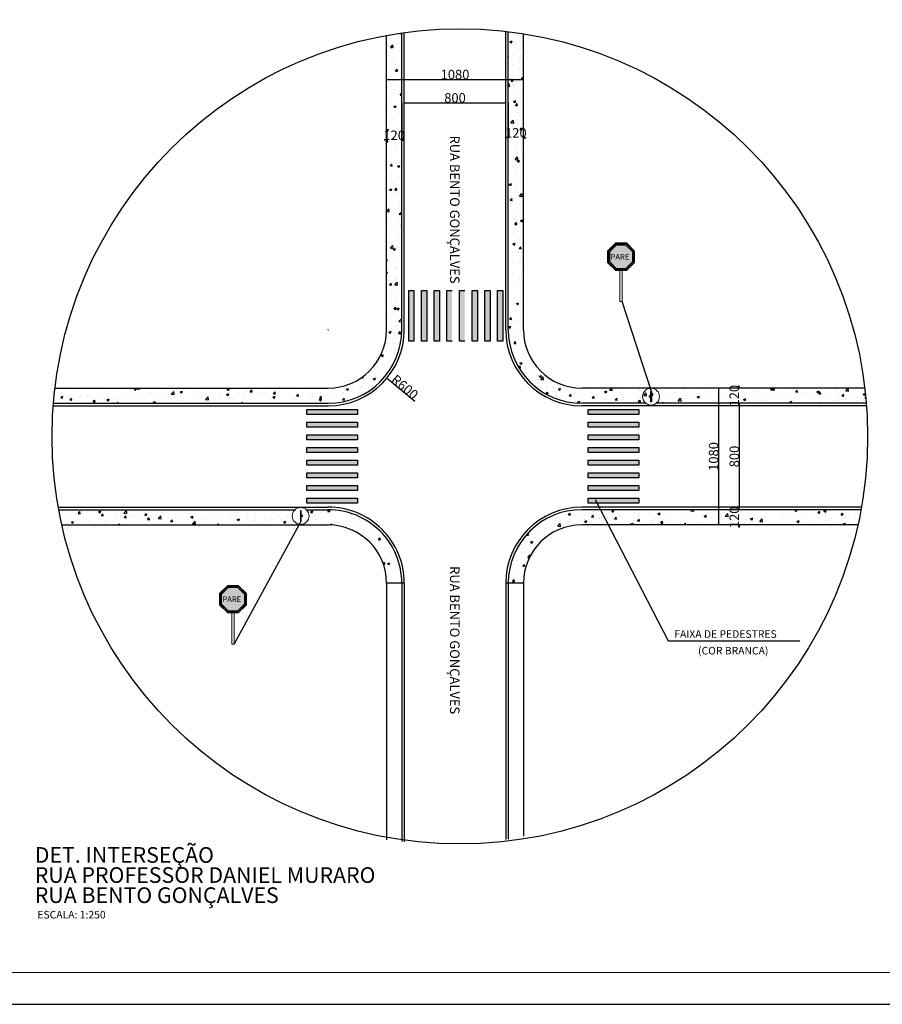
# Model space of a CAD drawing. Units: millimetres. Extents: x -83789 to 399233, y -166721 to 31777.
# Drawn here: x 120113 to 126918, y 482 to 8252 of the extents above; entities that cross this region are included whole.
import ezdxf
from ezdxf.enums import TextEntityAlignment as Align

# ---------------------------------------------------------------- set-up
doc = ezdxf.new("R2010")
doc.units = ezdxf.units.MM
doc.linetypes.add('DASHDOTX2', pattern=[2, 1, -0.5, 0, -0.5])
doc.layers.get('Defpoints').update_dxf_attribs({"color": 4})
for name, color, linetype in [('01', 1, 'Continuous'), ('02', 2, 'Continuous'), ('03', 3, 'Continuous'), ('04', 4, 'Continuous'), ('05', 5, 'Continuous'), ('ALINHAM PREDIAL', 5, 'Continuous'), ('Calçada', 8, 'Continuous'), ('COTAS', 10, 'Continuous'), ('Meio-fio existente', 8, 'Continuous'), ('Meiofio', 200, 'Continuous'), ('n-rua', 7, 'Continuous'), ('PRANCHA', 9, 'Continuous'), ('SELO', 11, 'Continuous')]:
    doc.layers.add(name, color=color, linetype=linetype)
doc.layers.add('PLACAS', color=7, linetype='Continuous', lineweight=0)
doc.styles.add('10mm', font='romans.shx', dxfattribs={"height": 5})
doc.styles.add('arial', font='romans.shx')
doc.styles.add('ARIEL', font='arial.ttf')
doc.styles.add('ROMANS', font='romans', dxfattribs={"height": 8})
doc.styles.add('SANSSERIFBOLD', font='sasb____.pfb', dxfattribs={"height": 20})
doc.dimstyles.new('GREGO', dxfattribs={"dimtxt": 75, "dimasz": 10, "dimexe": 0.5, "dimexo": 1, "dimgap": 1, "dimtad": 1, "dimtoh": 1, "dimrnd": 1, "dimtxsty": 'arial', "dimblk1": 'DOT', "dimblk2": 'DOT', "dimsah": 1, "dimcen": 1, "dimclrd": 1, "dimclre": 1, "dimclrt": 2, "dimadec": 0, "dimazin": 2, "dimtfac": 2, "dimtix": 1, "dimtofl": 0, "dimtmove": 2, "dimatfit": 3, "dimldrblk": 'DOT', "dimfxl": 1, "dimtolj": 1, "dimarcsym": 0})
pattern_1 = [(50, (354421.14, 85916.57), (182.18467, -15.93909), [19.05, -209.55]), (355, (354421.14, 85916.57), (-35.24342, 191.05685), [15.24, -167.64058]), (100.451445, (354436.32, 85915.25), (146.94125, 175.11775), [16.19001, -178.09024]), (46.1842, (354421.14, 85967.37), (271.07904, -42.04233), [28.575, -314.325]), (96.63556, (354443.73, 85963.87), (237.40413, 247.42612), [24.28502, -267.1356]), (351.18415, (354421.14, 85967.37), (237.40413, 247.42612), [22.85997, -251.45973]), (21, (354446.54, 85954.67), (151.61439, -102.2652), [19.05, -209.55]), (326, (354446.54, 85954.67), (61.80203, 184.18797), [15.24, -167.64]), (71.451445, (354459.17, 85946.15), (213.41642, 81.92277), [16.19001, -178.08994]), (37.5, (354421.14, 85916.574), (3.088603, 84.555039), [0, -165.608, 0, -170.18, 0, -168.275]), (7.5, (354421.14, 85916.57), (66.819663, 100.180575), [0, -97.028, 0, -161.798, 0, -64.135]), (327.5, (354364.5, 85916.574), (135.590595, -5.728744), [0, -63.5, 0, -198.12, 0, -262.89]), (317.5, (354339.1, 85916.57), (148.12918, 25.42649), [0, -82.55, 0, -131.572, 0, -186.69])]

# ---------------------------------------------------------------- blocks, each defined once
blk = doc.blocks.new('DOT')
at = {"layer": 'PRANCHA', "color": 0, "linetype": 'ByBlock'}
blk.add_line((-0.5, 0), (-1, 0), dxfattribs=at)
at = {"layer": 'PRANCHA', "color": 0, "linetype": 'ByBlock', "const_width": 0.5}
blk.add_lwpolyline([(-0.25, 0, 1), (0.25, 0, 1)], format="xyb", close=True, dxfattribs=at)
blk = doc.blocks.new('*D34')
at = {"color": 1, "lineweight": -2, "transparency": 16777216}
for p, q in [((123147.3, 7596.8), (123147.3, 7595.7)), ((123157.3, 7596.2), (123937.3, 7596.2)), ((123947.3, 7597.2), (123947.3, 7596.7))]:
    blk.add_line(p, q, dxfattribs=at)
at = {"layer": 'Defpoints', "color": 0, "transparency": 16777216}
for p in [(123147.3, 7597.8), (123947.3, 7596.2), (123947.3, 7596.2)]:
    blk.add_point(p, dxfattribs=at)
at = {"color": 1, "lineweight": -2, "transparency": 16777216, "xscale": 10, "yscale": 10, "zscale": 10, "rotation": 180}
blk.add_blockref('DOT', (123147.3, 7596.2), dxfattribs=at)
at = {"color": 1, "lineweight": -2, "transparency": 16777216, "xscale": 10, "yscale": 10, "zscale": 10}
blk.add_blockref('DOT', (123947.3, 7596.2), dxfattribs=at)
at = {"color": 2, "transparency": 16777216, "insert": (123547.3, 7634.7), "char_height": 75, "attachment_point": 5, "style": 'arial'}
blk.add_mtext('\\A1;800', dxfattribs=at)
blk = doc.blocks.new('_DOT')
at = {"color": 0, "linetype": 'ByBlock'}
blk.add_line((-0.5, 0), (-1, 0), dxfattribs=at)
at = {"color": 0, "linetype": 'ByBlock', "const_width": 0.5}
blk.add_lwpolyline([(-0.25, 0, 1), (0.25, 0, 1)], format="xyb", close=True, dxfattribs=at)
blk = doc.blocks.new('*D35')
at = {"color": 1, "lineweight": -2, "transparency": 16777216}
for p, q in [((125788, 5204.9), (125788.5, 5204.9)), ((125789, 5194.9), (125789, 4414.9)), ((125790, 4404.9), (125789.5, 4404.9))]:
    blk.add_line(p, q, dxfattribs=at)
at = {"layer": 'Defpoints', "color": 0, "transparency": 16777216}
for p in [(125789, 5204.9), (125789, 4404.9), (125789, 4404.9)]:
    blk.add_point(p, dxfattribs=at)
at = {"color": 1, "lineweight": -2, "transparency": 16777216, "xscale": 10, "yscale": 10, "zscale": 10}
for p, rotation in [((125789, 5204.9), 90), ((125789, 4404.9), 270)]:
    blk.add_blockref('DOT', p, dxfattribs=dict(at, rotation=rotation))
at = {"color": 2, "transparency": 16777216, "insert": (125750.5, 4804.9), "char_height": 75, "attachment_point": 5, "rotation": 90, "style": 'arial'}
blk.add_mtext('\\A1;800', dxfattribs=at)
blk = doc.blocks.new('*D219')
at = {"layer": '01', "color": 1, "lineweight": -2, "transparency": 16777216}
for p, q in [((125788.9, 5354.9), (125788.9, 5364.9)), ((125845.7, 5344.9), (125788.4, 5344.9)), ((125788, 5224.9), (125788.4, 5224.9)), ((125788.9, 5214.9), (125788.9, 5204.9))]:
    blk.add_line(p, q, dxfattribs=at)
at = {"layer": 'Defpoints', "color": 0, "transparency": 16777216}
for p in [(125788.9, 5344.9), (125846.7, 5344.9), (125789, 5224.9)]:
    blk.add_point(p, dxfattribs=at)
at = {"layer": '01', "color": 1, "lineweight": -2, "transparency": 16777216, "xscale": 10, "yscale": 10, "zscale": 10}
for p, rotation in [((125788.9, 5344.9), 270), ((125788.9, 5224.9), 90)]:
    blk.add_blockref('DOT', p, dxfattribs=dict(at, rotation=rotation))
at = {"layer": '01', "color": 2, "transparency": 16777216, "insert": (125750.4, 5284.9), "char_height": 75, "attachment_point": 5, "rotation": 90, "style": 'arial'}
blk.add_mtext('\\A1;120', dxfattribs=at)
blk = doc.blocks.new('*D36')
at = {"layer": '01', "color": 1, "lineweight": -2, "transparency": 16777216}
for p, q in [((125787.9, 4384.9), (125788.4, 4384.9)), ((125788.9, 4394.9), (125788.9, 4404.9)), ((125787.9, 4264.9), (125788.4, 4264.9)), ((125788.9, 4254.9), (125788.9, 4244.9))]:
    blk.add_line(p, q, dxfattribs=at)
at = {"layer": 'Defpoints', "color": 0, "transparency": 16777216}
for p in [(125788.9, 4384.9), (125788.9, 4264.9), (125788.9, 4264.9)]:
    blk.add_point(p, dxfattribs=at)
at = {"layer": '01', "color": 1, "lineweight": -2, "transparency": 16777216, "xscale": 10, "yscale": 10, "zscale": 10}
for p, rotation in [((125788.9, 4384.9), 270), ((125788.9, 4264.9), 90)]:
    blk.add_blockref('DOT', p, dxfattribs=dict(at, rotation=rotation))
at = {"layer": '01', "color": 2, "transparency": 16777216, "insert": (125750.4, 4324.9), "char_height": 75, "attachment_point": 5, "rotation": 90, "style": 'arial'}
blk.add_mtext('\\A1;120', dxfattribs=at)
blk = doc.blocks.new('*D37')
at = {"layer": '01', "color": 1, "lineweight": -2, "transparency": 16777216}
for p, q in [((125787.9, 5344.9), (125625, 5344.9)), ((125625.5, 5334.9), (125625.5, 4274.9)), ((125787.9, 4264.9), (125625, 4264.9))]:
    blk.add_line(p, q, dxfattribs=at)
at = {"layer": 'Defpoints', "color": 0, "transparency": 16777216}
for p in [(125788.9, 5344.9), (125625.5, 4264.9), (125788.9, 4264.9)]:
    blk.add_point(p, dxfattribs=at)
at = {"layer": '01', "color": 1, "lineweight": -2, "transparency": 16777216, "xscale": 10, "yscale": 10, "zscale": 10}
for p, rotation in [((125625.5, 5344.9), 90), ((125625.5, 4264.9), 270)]:
    blk.add_blockref('DOT', p, dxfattribs=dict(at, rotation=rotation))
at = {"layer": '01', "color": 2, "transparency": 16777216, "insert": (125587, 4804.9), "char_height": 75, "attachment_point": 5, "rotation": 90, "style": 'arial'}
blk.add_mtext('\\A1;1080', dxfattribs=at)
blk = doc.blocks.new('*D220')
at = {"layer": '01', "color": 1, "lineweight": -2, "transparency": 16777216}
for p, q in [((123967.3, 7595.2), (123967.3, 7319.9)), ((123957.3, 7320.4), (123947.3, 7320.4)), ((124087.3, 7319.4), (124087.3, 7319.9)), ((124097.3, 7320.4), (124107.3, 7320.4))]:
    blk.add_line(p, q, dxfattribs=at)
at = {"layer": 'Defpoints', "color": 0, "transparency": 16777216}
for p in [(123967.3, 7596.2), (124087.3, 7320.4), (124087.3, 7320.4)]:
    blk.add_point(p, dxfattribs=at)
at = {"layer": '01', "color": 1, "lineweight": -2, "transparency": 16777216, "xscale": 10, "yscale": 10, "zscale": 10}
blk.add_blockref('DOT', (123967.3, 7320.4), dxfattribs=at)
at = {"layer": '01', "color": 1, "lineweight": -2, "transparency": 16777216, "xscale": 10, "yscale": 10, "zscale": 10, "rotation": 180}
blk.add_blockref('DOT', (124087.3, 7320.4), dxfattribs=at)
at = {"layer": '01', "color": 2, "transparency": 16777216, "insert": (124027.3, 7358.9), "char_height": 75, "attachment_point": 5, "style": 'arial'}
blk.add_mtext('\\A1;120', dxfattribs=at)
blk = doc.blocks.new('*D221')
at = {"layer": '01', "color": 1, "lineweight": -2, "transparency": 16777216}
for p, q in [((123127.3, 7595.3), (123127.3, 7300.2)), ((122997.3, 7300.7), (122987.3, 7300.7)), ((123007.3, 7299.7), (123007.3, 7300.2)), ((123137.3, 7300.7), (123147.3, 7300.7))]:
    blk.add_line(p, q, dxfattribs=at)
at = {"layer": 'Defpoints', "color": 0, "transparency": 16777216}
for p in [(123127.3, 7596.3), (123007.3, 7300.7), (123007.3, 7300.7)]:
    blk.add_point(p, dxfattribs=at)
at = {"layer": '01', "color": 1, "lineweight": -2, "transparency": 16777216, "xscale": 10, "yscale": 10, "zscale": 10}
blk.add_blockref('DOT', (123007.3, 7300.7), dxfattribs=at)
at = {"layer": '01', "color": 1, "lineweight": -2, "transparency": 16777216, "xscale": 10, "yscale": 10, "zscale": 10, "rotation": 180}
blk.add_blockref('DOT', (123127.3, 7300.7), dxfattribs=at)
at = {"layer": '01', "color": 2, "transparency": 16777216, "insert": (123067.3, 7339.2), "char_height": 75, "attachment_point": 5, "style": 'arial'}
blk.add_mtext('\\A1;120', dxfattribs=at)
blk = doc.blocks.new('*D38')
at = {"layer": '01', "color": 1, "lineweight": -2, "transparency": 16777216}
for p, q in [((123007.3, 7597.8), (123007.3, 7780.9)), ((123017.3, 7780.4), (124077.3, 7780.4)), ((124087.3, 7597.2), (124087.3, 7780.9))]:
    blk.add_line(p, q, dxfattribs=at)
at = {"layer": 'Defpoints', "color": 0, "transparency": 16777216}
for p in [(124087.3, 7780.4), (123007.3, 7596.8), (124087.3, 7596.2)]:
    blk.add_point(p, dxfattribs=at)
at = {"layer": '01', "color": 1, "lineweight": -2, "transparency": 16777216, "xscale": 10, "yscale": 10, "zscale": 10, "rotation": 180}
blk.add_blockref('DOT', (123007.3, 7780.4), dxfattribs=at)
at = {"layer": '01', "color": 1, "lineweight": -2, "transparency": 16777216, "xscale": 10, "yscale": 10, "zscale": 10}
blk.add_blockref('DOT', (124087.3, 7780.4), dxfattribs=at)
at = {"layer": '01', "color": 2, "transparency": 16777216, "insert": (123547.3, 7818.9), "char_height": 75, "attachment_point": 5, "style": 'arial'}
blk.add_mtext('\\A1;1080', dxfattribs=at)
blk = doc.blocks.new('*D222')
at = {"layer": '01', "color": 1, "lineweight": -2, "transparency": 16777216}
for p, q in [((122546.3, 5805), (122548.3, 5805)), ((122547.3, 5804), (122547.3, 5806)), ((123229.2, 5238.8), (123016.6, 5415.3))]:
    blk.add_line(p, q, dxfattribs=at)
at = {"layer": 'Defpoints', "color": 0, "transparency": 16777216}
for p in [(122547.3, 5805), (123008.9, 5421.7)]:
    blk.add_point(p, dxfattribs=at)
at = {"layer": '01', "color": 1, "lineweight": -2, "transparency": 16777216, "xscale": 10, "yscale": 10, "zscale": 10, "rotation": 140.2985750587338}
blk.add_blockref('DOT', (123008.9, 5421.7), dxfattribs=at)
at = {"layer": '01', "color": 2, "transparency": 16777216, "insert": (123151.3, 5353.5), "char_height": 75, "attachment_point": 5, "rotation": 320.29858, "style": 'arial'}
blk.add_mtext('\\A1;R600', dxfattribs=at)
blk = doc.blocks.new('r01')
h = blk.add_hatch(color=1)
h.paths.add_polyline_path([(-125, 301), (-301, 125), (-301, -125), (-125, -301), (125, -301), (301, -125), (301, 125), (125, 301)])
h.paths.add_polyline_path([(120, 290), (290, 120), (290, -120), (120, -290), (-120, -290), (-290, -120), (-290, 120), (-120, 290)], flags=16)
h.paths.add_polyline_path([(108, 262), (262, 108), (262, -108), (108, -262), (-108, -262), (-262, -108), (-262, 108), (-108, 262)], flags=0)
h.paths.add_polyline_path([(-267, -96), (271, -96), (271, 92), (-267, 92)], flags=8)
blk.add_hatch(color=255).paths.add_polyline_path([(-120, -290), (120, -290), (290, -120), (290, 120), (120, 290), (-120, 290), (-290, 120), (-290, -120)])
for points in [[(-125, -301), (125, -301), (301, -125), (301, 125), (125, 301), (-125, 301), (-301, 125), (-301, -125)], [(-120, -290), (120, -290), (290, -120), (290, 120), (120, 290), (-120, 290), (-290, 120), (-290, -120)], [(-108, -262), (108, -262), (262, -108), (262, 108), (108, 262), (-108, 262), (-262, 108), (-262, -108)]]:
    blk.add_lwpolyline(points, close=True)
at = {"color": 255, "style": 'arial'}
blk.add_text('PARE', height=125, dxfattribs=at).set_placement((-236, -65))

msp = doc.modelspace()

# ---------------------------------------------------------------- hatches: boundary and pattern name
h = msp.add_hatch(color=256)
h.dxf.hatch_style = 2
h.paths.add_polyline_path([(123183.745, 5716.011), (123183.745, 6116.011), (123223.745, 6116.011), (123223.745, 5716.011)])
h = msp.add_hatch(color=256)
h.dxf.hatch_style = 2
h.paths.add_polyline_path([(123283.745, 5716.011), (123283.745, 6116.011), (123323.745, 6116.011), (123323.745, 5716.011)])
h = msp.add_hatch(color=256)
h.dxf.hatch_style = 2
h.paths.add_polyline_path([(123383.745, 5716.011), (123383.745, 6116.011), (123423.745, 6116.011), (123423.745, 5716.011)])
h = msp.add_hatch(color=256)
h.dxf.hatch_style = 2
h.paths.add_polyline_path([(123483.745, 5716.011), (123483.745, 6116.011), (123523.745, 6116.011), (123523.745, 5716.011)])
h = msp.add_hatch(color=256)
h.dxf.hatch_style = 2
h.paths.add_polyline_path([(123583.745, 5716.011), (123583.745, 6116.011), (123623.745, 6116.011), (123623.745, 5716.011)])
h = msp.add_hatch(color=256)
h.dxf.hatch_style = 2
h.paths.add_polyline_path([(123683.745, 5716.011), (123683.745, 6116.011), (123723.745, 6116.011), (123723.745, 5716.011)])
h = msp.add_hatch(color=256)
h.dxf.hatch_style = 2
h.paths.add_polyline_path([(123783.745, 5716.011), (123783.745, 6116.011), (123823.745, 6116.011), (123823.745, 5716.011)])
h = msp.add_hatch(color=256)
h.dxf.hatch_style = 2
h.paths.add_polyline_path([(123883.745, 5716.011), (123883.745, 6116.011), (123923.745, 6116.011), (123923.745, 5716.011)])
h = msp.add_hatch(color=256)
h.dxf.hatch_style = 2
h.paths.add_polyline_path([(122377.902, 5176.013), (122777.902, 5176.013), (122777.902, 5136.013), (122377.902, 5136.013)])
h = msp.add_hatch(color=256)
h.dxf.hatch_style = 2
h.paths.add_polyline_path([(124597.986, 5176.013), (124997.986, 5176.013), (124997.986, 5136.013), (124597.986, 5136.013)])
h = msp.add_hatch(color=256)
h.dxf.hatch_style = 2
h.paths.add_polyline_path([(122377.902, 5076.013), (122777.902, 5076.013), (122777.902, 5036.013), (122377.902, 5036.013)])
h = msp.add_hatch(color=256)
h.dxf.hatch_style = 2
h.paths.add_polyline_path([(124597.986, 5076.013), (124997.986, 5076.013), (124997.986, 5036.013), (124597.986, 5036.013)])
h = msp.add_hatch(color=256)
h.dxf.hatch_style = 2
h.paths.add_polyline_path([(122377.902, 4976.013), (122777.902, 4976.013), (122777.902, 4936.013), (122377.902, 4936.013)])
h = msp.add_hatch(color=256)
h.dxf.hatch_style = 2
h.paths.add_polyline_path([(124597.986, 4976.013), (124997.986, 4976.013), (124997.986, 4936.013), (124597.986, 4936.013)])
h = msp.add_hatch(color=256)
h.dxf.hatch_style = 2
h.paths.add_polyline_path([(122377.902, 4876.013), (122777.902, 4876.013), (122777.902, 4836.013), (122377.902, 4836.013)])
h = msp.add_hatch(color=256)
h.dxf.hatch_style = 2
h.paths.add_polyline_path([(124597.986, 4876.013), (124997.986, 4876.013), (124997.986, 4836.013), (124597.986, 4836.013)])
h = msp.add_hatch(color=256)
h.dxf.hatch_style = 2
h.paths.add_polyline_path([(122377.902, 4776.013), (122777.902, 4776.013), (122777.902, 4736.013), (122377.902, 4736.013)])
h = msp.add_hatch(color=256)
h.dxf.hatch_style = 2
h.paths.add_polyline_path([(124597.986, 4776.013), (124997.986, 4776.013), (124997.986, 4736.013), (124597.986, 4736.013)])
h = msp.add_hatch(color=256)
h.dxf.hatch_style = 2
h.paths.add_polyline_path([(122377.902, 4676.013), (122777.902, 4676.013), (122777.902, 4636.013), (122377.902, 4636.013)])
h = msp.add_hatch(color=256)
h.dxf.hatch_style = 2
h.paths.add_polyline_path([(124597.986, 4676.013), (124997.986, 4676.013), (124997.986, 4636.013), (124597.986, 4636.013)])
h = msp.add_hatch(color=256)
h.dxf.hatch_style = 2
h.paths.add_polyline_path([(122377.902, 4576.013), (122777.902, 4576.013), (122777.902, 4536.013), (122377.902, 4536.013)])
h = msp.add_hatch(color=256)
h.dxf.hatch_style = 2
h.paths.add_polyline_path([(124597.986, 4576.013), (124997.986, 4576.013), (124997.986, 4536.013), (124597.986, 4536.013)])
h = msp.add_hatch(color=256)
h.dxf.hatch_style = 2
h.paths.add_polyline_path([(122377.902, 4476.013), (122777.902, 4476.013), (122777.902, 4436.013), (122377.902, 4436.013)])
h = msp.add_hatch(color=256)
h.dxf.hatch_style = 2
h.paths.add_polyline_path([(124597.986, 4476.013), (124997.986, 4476.013), (124997.986, 4436.013), (124597.986, 4436.013)])
at = {"layer": 'Calçada'}
h = msp.add_hatch(dxfattribs=at)
h.set_pattern_fill('AR-CONC', color=252, style=2)
h.set_pattern_definition(pattern_1)
h.paths.add_polyline_path([(123127.316, 8147.489, 0.00945114), (123007.315, 8127.891), (123007.262, 5804.954, -0.41421356), (122547.251, 5344.964), (120391.795, 5345.014, 0.00937437), (120379.747, 5225.014), (122547.248, 5224.964, 0.41421356), (123127.262, 5804.951)])
h.paths.add_polyline_path([(122957.481, 7568.813), (123177.124, 7568.813), (123177.124, 7681.313), (122957.481, 7681.313)], flags=9)
h = msp.add_hatch(dxfattribs=at)
h.set_pattern_fill('AR-CONC', color=252, style=2)
h.set_pattern_definition(pattern_1)
h.paths.add_polyline_path([(124087.262, 5804.929), (124087.315, 8140.964, 0.00941669), (123967.316, 8157.6), (123967.262, 5804.932, 0.41421356), (124547.248, 5224.918), (126791.657, 5224.867, 0.00937437), (126779.615, 5344.867), (124547.251, 5344.918, -0.41421356)])
h = msp.add_hatch(dxfattribs=at)
h.set_pattern_fill('AR-CONC', color=252, style=2)
h.set_pattern_definition(pattern_1)
h.paths.add_polyline_path([(126749.792, 4385.061), (124547.248, 4385.01, 0.41421356), (123967.262, 3804.997), (124087.262, 3805, -0.41421356), (124547.251, 4265.01), (126725.477, 4265.06, 0.00951714)])
h.paths.add_polyline_path([(125806.622, 4215.068), (125806.622, 4434.711), (125694.122, 4434.711), (125694.122, 4215.068)], flags=9)
h = msp.add_hatch(dxfattribs=at)
h.set_pattern_fill('AR-CONC', color=252, style=2)
h.set_pattern_definition([(50, (354421.14, 86341.33), (182.18467, -15.93909), [19.05, -209.55]), (355, (354421.14, 86341.33), (-35.24342, 191.05685), [15.24, -167.64058]), (100.451445, (354436.32, 86340), (146.94125, 175.11775), [16.19001, -178.09024]), (46.1842, (354421.14, 86392.13), (271.07904, -42.04233), [28.575, -314.325]), (96.63556, (354443.73, 86388.63), (237.40413, 247.42612), [24.28502, -267.1356]), (351.18415, (354421.14, 86392.13), (237.40413, 247.42612), [22.85997, -251.45973]), (21, (354446.54, 86379.43), (151.61439, -102.2652), [19.05, -209.55]), (326, (354446.54, 86379.43), (61.80203, 184.18797), [15.24, -167.64]), (71.451445, (354459.17, 86370.91), (213.41642, 81.92277), [16.19001, -178.08994]), (37.5, (354421.14, 86341.33), (3.088603, 84.555039), [0, -165.608, 0, -170.18, 0, -168.275]), (7.5, (354421.14, 86341.33), (66.819663, 100.180575), [0, -97.028, 0, -161.798, 0, -64.135]), (327.5, (354364.5, 86341.33), (135.590595, -5.728744), [0, -63.5, 0, -198.12, 0, -262.89]), (317.5, (354339.1, 86341.33), (148.12918, 25.42649), [0, -82.55, 0, -131.572, 0, -186.69])])
h.paths.add_polyline_path([(122547.248, 4384.964), (120412.009, 4384.915, 0.00988369), (120454.061, 4264.916), (122547.251, 4264.964, -0.41421356), (123007.262, 3804.975), (123127.262, 3804.977, 0.41421356)])

# ---------------------------------------------------------------- linework, layer by layer
for points in [[(123223.745, 5716.011), (123183.745, 5716.011), (123183.745, 6116.011), (123223.745, 6116.011)], [(123323.745, 5716.011), (123283.745, 5716.011), (123283.745, 6116.011), (123323.745, 6116.011)], [(123423.745, 5716.011), (123383.745, 5716.011), (123383.745, 6116.011), (123423.745, 6116.011)], [(123723.745, 5716.011), (123683.745, 5716.011), (123683.745, 6116.011), (123723.745, 6116.011)], [(123823.745, 5716.011), (123783.745, 5716.011), (123783.745, 6116.011), (123823.745, 6116.011)], [(123923.745, 5716.011), (123883.745, 5716.011), (123883.745, 6116.011), (123923.745, 6116.011)], [(122377.902, 5136.013), (122377.902, 5176.013), (122777.902, 5176.013), (122777.902, 5136.013)], [(124597.986, 5136.013), (124597.986, 5176.013), (124997.986, 5176.013), (124997.986, 5136.013)], [(122377.902, 5036.013), (122377.902, 5076.013), (122777.902, 5076.013), (122777.902, 5036.013)], [(124597.986, 5036.013), (124597.986, 5076.013), (124997.986, 5076.013), (124997.986, 5036.013)], [(122377.902, 4936.013), (122377.902, 4976.013), (122777.902, 4976.013), (122777.902, 4936.013)], [(124597.986, 4936.013), (124597.986, 4976.013), (124997.986, 4976.013), (124997.986, 4936.013)], [(122377.902, 4836.013), (122377.902, 4876.013), (122777.902, 4876.013), (122777.902, 4836.013)], [(124597.986, 4836.013), (124597.986, 4876.013), (124997.986, 4876.013), (124997.986, 4836.013)], [(122377.902, 4736.013), (122377.902, 4776.013), (122777.902, 4776.013), (122777.902, 4736.013)], [(124597.986, 4736.013), (124597.986, 4776.013), (124997.986, 4776.013), (124997.986, 4736.013)], [(122377.902, 4636.013), (122377.902, 4676.013), (122777.902, 4676.013), (122777.902, 4636.013)], [(124597.986, 4636.013), (124597.986, 4676.013), (124997.986, 4676.013), (124997.986, 4636.013)], [(122377.902, 4536.013), (122377.902, 4576.013), (122777.902, 4576.013), (122777.902, 4536.013)], [(124597.986, 4536.013), (124597.986, 4576.013), (124997.986, 4576.013), (124997.986, 4536.013)], [(122377.902, 4436.013), (122377.902, 4476.013), (122777.902, 4476.013), (122777.902, 4436.013)], [(124597.986, 4436.013), (124597.986, 4476.013), (124997.986, 4476.013), (124997.986, 4436.013)]]:
    msp.add_lwpolyline(points, close=True)
for points in [[(123523.745, 5716.011), (123483.745, 5716.011), (123483.745, 6116.011), (123523.745, 6116.011)], [(123623.745, 5716.011), (123583.745, 5716.011), (123583.745, 6116.011), (123623.745, 6116.011)]]:
    msp.add_lwpolyline(points)
at = {"layer": '01'}
for p, q in [((125097.481, 5317.177), (124866.645, 6026.923)), ((121804.993, 3324.798), (122333.336, 4295.462))]:
    msp.add_line(p, q, dxfattribs=at)
for points in [[(125091.481, 5237.177), (125091.481, 5317.177), (125097.481, 5317.177), (125097.481, 5237.177)], [(122333.336, 4295.462), (122333.336, 4375.462), (122327.336, 4375.462), (122327.336, 4295.462)]]:
    msp.add_lwpolyline(points, close=True, dxfattribs=at)
at = {"layer": '05', "lineweight": 0}
msp.add_lwpolyline([(106463.809, 731.701), (106463.809, 15491.701), (131408.552, 15491.701), (131408.552, 731.701)], close=True, dxfattribs=at)
at = {"layer": 'ALINHAM PREDIAL'}
for p, q in [((123007.262, 5804.954), (123007.315, 8127.891)), ((124087.262, 5804.929), (124087.315, 8140.964)), ((120391.795, 5345.014), (122547.251, 5344.964)), ((126779.615, 5344.867), (124547.251, 5344.918)), ((120445.948, 4264.916), (122547.251, 4264.964)), ((126725.477, 4265.06), (124547.251, 4265.01))]:
    msp.add_line(p, q, dxfattribs=at)
for centre, start, end in [((122547.262, 5804.964), 269.9986838, 359.9986838), ((124547.262, 5804.918), 179.9986838, 269.9986838), ((122547.262, 3804.964), 0.0013162, 90.0013162), ((124547.262, 3805.01), 90.0013162, 180.0013162)]:
    msp.add_arc(centre, 460, start, end, dxfattribs=at)
at = {"layer": 'Calçada'}
for p, q in [((123147.262, 3804.978), (123007.262, 3804.975)), ((123007.262, 3804.975), (123007.308, 1780.327)), ((123127.262, 3804.977), (123127.309, 1765.258)), ((123147.262, 3804.978), (123147.309, 1763.19)), ((124087.262, 3805), (123947.262, 3804.996)), ((123947.262, 3804.996), (123947.308, 1783.071)), ((123967.262, 3804.997), (123967.308, 1786.15)), ((124087.262, 3805), (124087.308, 1807.341))]:
    msp.add_line(p, q, dxfattribs=at)
at = {"layer": 'COTAS', "linetype": 'Continuous'}
msp.add_lwpolyline([(126267.112, 3348.668), (125230.287, 3348.668), (124654.662, 4463.808)], dxfattribs=at)
at = {"layer": 'Meiofio'}
for p, q in [((123947.262, 5804.932), (123947.316, 8159.926)), ((123127.262, 5804.951), (123127.316, 8147.489)), ((123147.262, 5804.95), (123147.316, 8150.305)), ((123967.262, 5804.932), (123967.316, 8157.6)), ((120379.747, 5225.014), (122547.248, 5224.964)), ((125052.54, 5224.907), (124547.248, 5224.918)), ((126791.657, 5224.867), (125134.679, 5224.905)), ((120378.18, 5205.014), (122547.248, 5204.964)), ((126793.224, 5204.867), (124547.248, 5204.918)), ((120418.034, 4404.915), (122547.248, 4404.964)), ((120421.627, 4384.915), (122285.091, 4384.958)), ((122373.838, 4384.96), (122547.248, 4384.964)), ((126753.385, 4405.061), (124547.248, 4405.01)), ((126749.792, 4385.061), (124547.248, 4385.01))]:
    msp.add_line(p, q, dxfattribs=at)
for centre, radius, start, end in [((122547.262, 5804.964), 580, 269.9986838, 359.9986838), ((122547.262, 5804.964), 600, 269.9986838, 359.9986838), ((124547.262, 5804.918), 600, 179.9986838, 269.9986838), ((124547.262, 5804.918), 580, 179.9986838, 269.9986838), ((122547.262, 3804.964), 600, 0.0013162, 90.0013162), ((122547.262, 3804.964), 580, 0.0013162, 90.0013162), ((124547.262, 3805.01), 600, 90.0013162, 180.0013162), ((124547.262, 3805.01), 580, 90.0013162, 180.0013162)]:
    msp.add_arc(centre, radius, start, end, dxfattribs=at)
at = {"layer": 'PLACAS'}
for points in [[(124848.105, 6274.892), (124848.105, 6026.923), (124866.645, 6026.923), (124866.645, 6274.954)], [(121786.453, 3572.768), (121786.453, 3324.798), (121804.993, 3324.798), (121804.993, 3572.83)]]:
    msp.add_lwpolyline(points, dxfattribs=at)
at = {"layer": 'PLACAS', "color": 1}
for centre, radius in [((125093.611, 5277.177), 66.475), ((125084.673, 5278.607), 6.648), ((122329.466, 4335.462), 66.475), ((122340.144, 4336.892), 6.648)]:
    msp.add_circle(centre, radius, dxfattribs=at)
at = {"layer": 'PRANCHA'}
msp.add_lwpolyline([(131658.552, 481.701), (131658.552, 15741.701), (105838.809, 15741.701), (105838.809, 481.701)], close=True, dxfattribs=at)
at = {"layer": 'SELO'}
msp.add_circle((123585.696, 4963.74), 3216.578, dxfattribs=at)

# ---------------------------------------------------------------- block references
at = {"layer": 'Meio-fio existente', "xscale": 0.3527559054782614, "yscale": 0.3527559054782614, "zscale": 0.3527559054782614}
for p in [(124857.375, 6381.016), (121795.723, 3678.891)]:
    msp.add_blockref('r01', p, dxfattribs=at)

# ---------------------------------------------------------------- texts
at = {"layer": '02', "color": 2, "style": 'ROMANS'}
for s, p in [('FAIXA DE PEDESTRES', (125277.065, 3403.834)), ('(COR BRANCA)', (125464.578, 3272.417))]:
    msp.add_text(s, height=59.976, dxfattribs=at).set_placement(p, align=Align.MIDDLE_LEFT)
at = {"layer": '03', "color": 2, "style": 'ARIEL'}
msp.add_text('ESCALA: 1:250', height=60, dxfattribs=at).set_placement((120252.732, 1159.009))
at = {"layer": '04', "color": 4, "linetype": 'DASHDOTX2', "style": 'SANSSERIFBOLD'}
for s, p in [('DET. INTERSEÇÃO', (120232.154, 1598.695)), ('RUA PROFESSOR DANIEL MURARO', (120232.154, 1439.959)), ('RUA BENTO GONÇALVES', (120232.154, 1281.223))]:
    msp.add_text(s, height=123.48001, dxfattribs=at).set_placement(p)
at = {"layer": 'n-rua', "color": 4, "char_height": 75, "rotation": 270, "style": '10mm'}
for insert, attachment_point in [((123582.839, 6168.785), 3), ((123582.839, 3939.905), 1)]:
    msp.add_mtext_dynamic_manual_height_columns('RUA BENTO GONÇALVES', width=5168.85081, gutter_width=25, heights=[0], dxfattribs=dict(at, insert=insert, attachment_point=attachment_point))
at = {"layer": 'n-rua', "color": 4, "char_height": 75, "style": '10mm'}
for s, width, insert, attachment_point in [('\\pi3705.4;RUA PROFESSOR \\P\\pi3726.8;DANIEL MURARO', 8335.70516, (119373.642, 4765.518), 7), ('\\pi2960.1;RUA PROFESSOR \\P\\pi2981.5;DANIEL MURARO', 6845.14751, (106602.778, 4889.992), 1), ('\\pi3576.8;RUA IRMÃ CARMELITA \\P\\pi3464.3;MARIA CECÍLIA DE JESUS', 8335.70516, (112515.896, 4855.762), 1)]:
    msp.add_mtext_dynamic_manual_height_columns(s, width=width, gutter_width=25, heights=[0], dxfattribs=dict(at, insert=insert, attachment_point=attachment_point))

# ---------------------------------------------------------------- dimensions: what is measured, and where the dimension line sits
dim = msp.add_linear_dim(base=(123947.292, 7596.225), p1=(123147.292, 7597.804), p2=(123947.292, 7596.201), dimstyle='GREGO')
dim.commit()
dim.dimension.update_dxf_attribs({"geometry": '*D34', "text_midpoint": (123547.292, 7634.725)})
dim = msp.add_linear_dim(base=(125789.005, 4404.89), p1=(125789.005, 5204.89), p2=(125788.982, 4404.89), angle=90, dimstyle='GREGO')
dim.commit()
dim.dimension.update_dxf_attribs({"geometry": '*D35', "text_midpoint": (125750.505, 4804.89)})
at = {"layer": '01'}
for base, p1, p2, picture, middle in [((124087.303, 7780.364), (123007.303, 7596.767), (124087.303, 7596.222), '*D38', (123547.303, 7818.864)), ((123007.296, 7300.662), (123127.303, 7596.265), (123007.296, 7300.662), '*D221', (123067.299, 7339.162)), ((124087.297, 7320.426), (123967.303, 7596.225), (124087.297, 7320.426), '*D220', (124027.3, 7358.926))]:
    dim = msp.add_linear_dim(base=base, p1=p1, p2=p2, dimstyle='GREGO', dxfattribs=at)
    dim.commit()
    dim.dimension.update_dxf_attribs({"geometry": picture, "text_midpoint": middle})
dim = msp.add_radius_dim(center=(122547.262, 5804.964), mpoint=(123008.892, 5421.692), dimstyle='GREGO', dxfattribs=at)
dim.commit()
dim.dimension.update_dxf_attribs({"geometry": '*D222', "text_midpoint": (123151.311, 5353.488)})
for base, p1, p2, picture, middle in [((125788.932, 5344.888), (125789.005, 5224.89), (125846.743, 5344.888), '*D219', (125750.432, 5284.889)), ((125625.466, 4264.89), (125788.932, 5344.89), (125788.872, 4264.89), '*D37', (125586.966, 4804.89)), ((125788.872, 4264.89), (125788.91, 4384.89), (125788.907, 4264.89), '*D36', (125750.372, 4324.89))]:
    dim = msp.add_linear_dim(base=base, p1=p1, p2=p2, angle=90, dimstyle='GREGO', dxfattribs=at)
    dim.commit()
    dim.dimension.update_dxf_attribs({"geometry": picture, "text_midpoint": middle})

doc.saveas('drawing.dxf')
